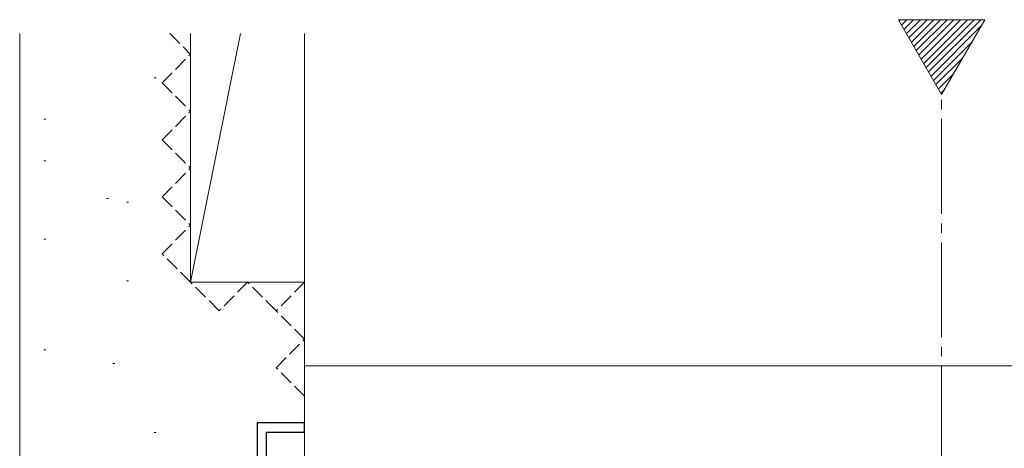
# Model space of a CAD drawing. Extents: x 105 to 1155, y 126 to 1687.
# Drawn here: x 224 to 328, y 998 to 1043 of the extents above; entities that cross this region are included whole.
import ezdxf

# ---------------------------------------------------------------- set-up
doc = ezdxf.new("R2010")
doc.units = 0
doc.linetypes.add('YCENTER_1', pattern=[13, 10, -1, 1, -1])
doc.linetypes.add('YHIDDEN_1', pattern=[4, 3, -1])
for name, color, linetype, lineweight in [('YKK_11', 7, 'CONTINUOUS', 30), ('YKK_12', 2, 'CONTINUOUS', 13), ('YSS_K', 3, 'CONTINUOUS', 13)]:
    doc.layers.add(name, color=color, linetype=linetype, lineweight=lineweight)

msp = doc.modelspace()

# ---------------------------------------------------------------- linework, layer by layer
at = {"layer": 'YKK_11', "color": 4, "linetype": 'ByBlock', "lineweight": -2, "ltscale": 0.5}
for p, q in [((253.9, 1000.63, 0), (248.9, 1000.63, 0)), ((248.9, 1000.63, 0), (248.9, 985.63, 0)), ((253.9, 999.63, 0), (253.9, 1000.63, 0)), ((249.9, 968.63, 0), (249.9, 999.63, 0)), ((249.9, 999.63, 0), (253.9, 999.63, 0))]:
    msp.add_line(p, q, dxfattribs=at)
at = {"layer": 'YKK_12', "color": 1}
for p, q in [((316.45, 1043.08, 0), (321, 1035.2, 0)), ((325.55, 1043.08, 0), (316.45, 1043.08, 0)), ((321, 1035.2, 0), (325.55, 1043.08, 0))]:
    msp.add_line(p, q, dxfattribs=at)
at = {"layer": 'YKK_12', "color": 1, "linetype": 'Continuous'}
for p, q in [((316.52, 1042.96, 0), (316.63, 1043.08, 0)), ((316.78, 1042.52, 0), (317.34, 1043.08, 0)), ((317.04, 1042.07, 0), (318.05, 1043.08, 0)), ((317.3, 1041.62, 0), (318.76, 1043.08, 0)), ((317.55, 1041.17, 0), (319.46, 1043.08, 0)), ((317.81, 1040.72, 0), (320.17, 1043.08, 0)), ((318.07, 1040.27, 0), (320.88, 1043.08, 0)), ((318.33, 1039.83, 0), (321.58, 1043.08, 0)), ((318.59, 1039.38, 0), (322.29, 1043.08, 0)), ((318.85, 1038.93, 0), (323, 1043.08, 0)), ((319.11, 1038.48, 0), (323.71, 1043.08, 0)), ((319.37, 1038.03, 0), (324.41, 1043.08, 0)), ((319.63, 1037.58, 0), (325.12, 1043.08, 0)), ((319.88, 1037.14, 0), (325.16, 1042.42, 0)), ((320.14, 1036.69, 0), (324.2, 1040.74, 0)), ((320.4, 1036.24, 0), (323.23, 1039.07, 0)), ((320.66, 1035.79, 0), (322.27, 1037.4, 0)), ((320.92, 1035.34, 0), (321.3, 1035.72, 0))]:
    msp.add_line(p, q, dxfattribs=at)
at = {"layer": 'YKK_12', "color": 1, "linetype": 'YCENTER_1'}
msp.add_line((321, 853.63, 0), (321, 1035.2, 0), dxfattribs=at)
at = {"layer": 'YSS_K', "ltscale": 0.5}
for p, q in [((223.9, 1041.63, 0), (223.9, 995.63, 0)), ((241.9, 1041.63, 0), (241.9, 1015.43, 0)), ((247.14, 1041.63, 0), (241.9, 1015.43, 0)), ((253.9, 1041.63, 0), (253.9, 1015.43, 0)), ((238.07, 1036.95, 0), (238.27, 1036.95, 0)), ((226.44, 1032.59, 0), (226.64, 1032.59, 0)), ((226.44, 1028.23, 0), (226.64, 1028.23, 0)), ((233.05, 1024.25, 0), (233.25, 1024.25, 0)), ((235.16, 1023.87, 0), (235.36, 1023.87, 0)), ((226.44, 1019.95, 0), (226.64, 1019.95, 0)), ((235.16, 1015.59, 0), (235.36, 1015.59, 0)), ((241.9, 1015.43, 0), (253.9, 1015.43, 0)), ((226.44, 1008.32, 0), (226.64, 1008.32, 0)), ((233.71, 1006.87, 0), (233.91, 1006.87, 0)), ((238.07, 999.6, 0), (238.27, 999.6, 0))]:
    msp.add_line(p, q, dxfattribs=at)
at = {"layer": 'YSS_K', "linetype": 'YHIDDEN_1', "ltscale": 0.5}
for p, q in [((239.7, 1041.63, 0), (241.9, 1039.43, 0)), ((238.9, 1036.43, 0), (241.9, 1039.43, 0)), ((238.9, 1036.43, 0), (241.9, 1033.43, 0)), ((238.9, 1030.43, 0), (241.9, 1033.43, 0)), ((238.9, 1030.43, 0), (241.9, 1027.43, 0)), ((238.9, 1024.43, 0), (241.9, 1027.43, 0)), ((238.9, 1024.43, 0), (241.9, 1021.43, 0)), ((238.9, 1018.43, 0), (241.9, 1021.43, 0)), ((241.9, 1015.43, 0), (238.9, 1018.43, 0)), ((244.9, 1012.43, 0), (241.9, 1015.43, 0)), ((247.9, 1015.43, 0), (244.9, 1012.43, 0)), ((250.9, 1012.43, 0), (247.9, 1015.43, 0)), ((253.9, 1015.43, 0), (250.9, 1012.43, 0)), ((253.9, 1009.43, 0), (250.9, 1012.43, 0)), ((250.9, 1006.43, 0), (253.9, 1009.43, 0)), ((253.9, 1003.43, 0), (250.9, 1006.43, 0))]:
    msp.add_line(p, q, dxfattribs=at)
at = {"layer": 'YSS_K'}
for p, q in [((253.9, 1015.43, 0), (253.9, 980.13, 0)), ((373.9, 1006.63, 0), (253.9, 1006.63, 0)), ((253.9, 1006.63, 0), (253.9, 961.63, 0))]:
    msp.add_line(p, q, dxfattribs=at)

doc.saveas('drawing.dxf')
